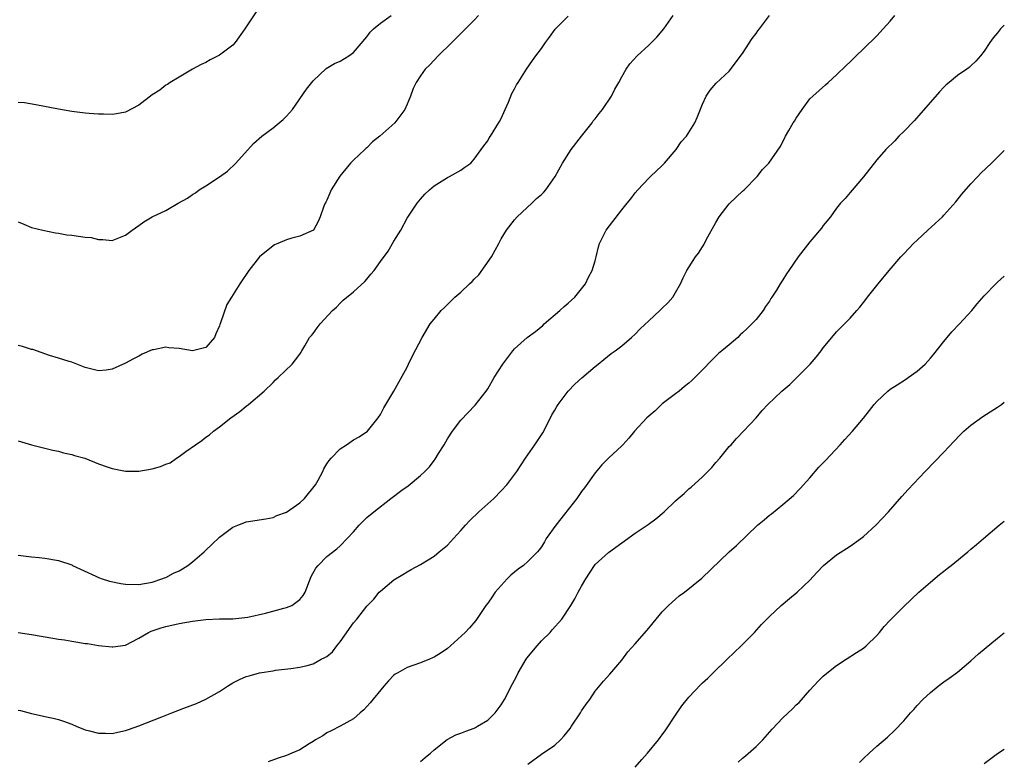
# Model space of a CAD drawing. Units: inches. Extents: x 2568000 to 2571000, y 1503000 to 1506000.
# Drawn here: x 2570853 to 2571000, y 1503414 to 1503524 of the extents above; entities that cross this region are included whole.
import ezdxf

# ---------------------------------------------------------------- set-up
doc = ezdxf.new("R2010")
doc.units = ezdxf.units.IN
doc.header["$MEASUREMENT"] = 0
doc.layers.add('LD25681503_10ft', color=72, linetype='Continuous')

msp = doc.modelspace()

# ---------------------------------------------------------------- linework, layer by layer
at = {"layer": 'LD25681503_10ft'}
for points, elevation in [([(2570888.47, 1503525.53), (2570886.82, 1503523), (2570885.35, 1503521), (2570885, 1503520.6), (2570883, 1503519.09), (2570881.61, 1503518.39), (2570881, 1503518.02), (2570880.31, 1503517.69), (2570879, 1503517), (2570877, 1503515.83), (2570875.66, 1503515), (2570875.28, 1503514.72), (2570875, 1503514.61), (2570874.15, 1503513.85), (2570873, 1503513.18), (2570871, 1503511.63), (2570869, 1503510.59), (2570867.67, 1503510.33), (2570867, 1503510.23), (2570865.72, 1503510.28), (2570865, 1503510.27), (2570863.6, 1503510.4), (2570863, 1503510.43), (2570861, 1503510.67), (2570859.02, 1503511.02), (2570855.67, 1503511.67), (2570853.96, 1503511.96), (2570853, 1503512.03)], 9870), ([(2570853, 1503444.51), (2570855, 1503444.27), (2570856.16, 1503444.16), (2570857, 1503444.06), (2570859, 1503443.75), (2570861, 1503443.07), (2570861.12, 1503443), (2570864.6, 1503441.4), (2570865, 1503441.2), (2570865.54, 1503441), (2570866.64, 1503440.64), (2570868.32, 1503440.32), (2570869, 1503440.21), (2570871, 1503440.14), (2570873, 1503440.48), (2570874.44, 1503441), (2570874.83, 1503441.17), (2570875, 1503441.21), (2570876.16, 1503441.84), (2570877, 1503442.21), (2570877.51, 1503442.49), (2570878.31, 1503443), (2570879, 1503443.51), (2570880.75, 1503445), (2570881, 1503445.27), (2570881.89, 1503446.11), (2570883, 1503447.19), (2570885, 1503448.68), (2570885.76, 1503449), (2570886.66, 1503449.34), (2570887, 1503449.5), (2570889.95, 1503449.95), (2570891, 1503450.14), (2570891.58, 1503450.42), (2570893, 1503450.92), (2570895, 1503452.35), (2570895.71, 1503453), (2570897.32, 1503455), (2570897.73, 1503455.73), (2570898.41, 1503457), (2570898.58, 1503457.42), (2570899, 1503458.13), (2570899.35, 1503458.65), (2570899.67, 1503459), (2570901, 1503460.39), (2570901.95, 1503461), (2570903, 1503461.73), (2570903.82, 1503462.18), (2570905.07, 1503463), (2570906.69, 1503465), (2570907, 1503465.51), (2570907.5, 1503466.5), (2570909, 1503469), (2570911, 1503472.57), (2570911.21, 1503473), (2570911.77, 1503474.23), (2570913.24, 1503477), (2570914.44, 1503479), (2570915, 1503479.73), (2570916.04, 1503481), (2570916.54, 1503481.46), (2570917, 1503481.91), (2570917.57, 1503482.43), (2570918.08, 1503483), (2570919, 1503483.75), (2570920.28, 1503485), (2570920.66, 1503485.34), (2570921, 1503485.7), (2570921.66, 1503486.34), (2570923.54, 1503489), (2570924.64, 1503491), (2570925, 1503491.7), (2570925.79, 1503493), (2570927, 1503494.54), (2570927.39, 1503495), (2570929.56, 1503497), (2570930.29, 1503497.71), (2570931, 1503498.31), (2570931.35, 1503498.65), (2570931.64, 1503499), (2570933.06, 1503501), (2570934.15, 1503503), (2570935.42, 1503505), (2570937, 1503507), (2570938.55, 1503509), (2570938.72, 1503509.28), (2570939, 1503509.61), (2570939.6, 1503510.4), (2570940.09, 1503511), (2570941.45, 1503513), (2570941.96, 1503514.04), (2570942.55, 1503515), (2570943, 1503515.85), (2570943.64, 1503517), (2570944.19, 1503517.81), (2570945.26, 1503519), (2570947, 1503520.56), (2570948.23, 1503521.77), (2570949.23, 1503523), (2570950.62, 1503525)], 9830), ([(2570853, 1503433.01), (2570855, 1503432.7), (2570858.17, 1503432.17), (2570859, 1503432.02), (2570859.9, 1503431.9), (2570861, 1503431.69), (2570861.62, 1503431.62), (2570863, 1503431.37), (2570863.35, 1503431.35), (2570865, 1503431.07), (2570867, 1503430.86), (2570867.14, 1503430.86), (2570869, 1503431.1), (2570871, 1503432.14), (2570872.44, 1503433), (2570872.82, 1503433.18), (2570874.32, 1503433.68), (2570875, 1503433.88), (2570877, 1503434.34), (2570879, 1503434.68), (2570881, 1503434.94), (2570883, 1503435.04), (2570885.03, 1503435.03), (2570887.26, 1503435.26), (2570889.89, 1503435.89), (2570892.62, 1503436.62), (2570893, 1503436.7), (2570893.79, 1503437), (2570895, 1503437.92), (2570895.5, 1503438.5), (2570895.77, 1503439), (2570896.68, 1503441.32), (2570897.4, 1503442.6), (2570897.73, 1503443), (2570899, 1503444.31), (2570900.51, 1503445.49), (2570901, 1503445.92), (2570902.06, 1503447), (2570903, 1503448.02), (2570903.83, 1503449), (2570904.42, 1503449.58), (2570905, 1503450.12), (2570906.01, 1503451), (2570908.58, 1503453), (2570910.21, 1503454.21), (2570911.13, 1503454.87), (2570913, 1503456.42), (2570913.62, 1503457), (2570914.3, 1503457.7), (2570915, 1503458.65), (2570915.17, 1503458.83), (2570915.67, 1503459.67), (2570916.51, 1503461), (2570917, 1503461.85), (2570917.75, 1503463), (2570919, 1503464.68), (2570921.11, 1503466.89), (2570922.76, 1503469), (2570923, 1503469.34), (2570923.98, 1503471), (2570925.25, 1503473), (2570926.73, 1503475), (2570927, 1503475.3), (2570928.9, 1503477), (2570930.14, 1503477.86), (2570931.21, 1503478.78), (2570931.43, 1503479), (2570933.76, 1503481), (2570934.39, 1503481.61), (2570935, 1503482.12), (2570935.99, 1503483), (2570937, 1503484.24), (2570937.57, 1503485), (2570938.01, 1503485.99), (2570938.58, 1503487), (2570939, 1503488.44), (2570939.15, 1503489), (2570939.5, 1503490.5), (2570939.64, 1503491), (2570940.68, 1503493), (2570943, 1503496.04), (2570943.8, 1503497), (2570944.33, 1503497.67), (2570945, 1503498.56), (2570945.38, 1503499), (2570947, 1503500.76), (2570947.24, 1503501), (2570949, 1503502.63), (2570949.37, 1503503), (2570951.11, 1503505), (2570951.85, 1503506.15), (2570952.64, 1503507), (2570953.89, 1503509), (2570954.2, 1503509.8), (2570955, 1503511.79), (2570955.56, 1503513), (2570956.15, 1503513.85), (2570957.06, 1503514.94), (2570959, 1503516.72), (2570961, 1503519.32), (2570962.43, 1503521.57), (2570963, 1503522.33), (2570963.27, 1503522.73), (2570963.49, 1503523), (2570964.98, 1503525)], 9820), ([(2570853, 1503421.4), (2570853.34, 1503421.34), (2570855, 1503420.9), (2570856.59, 1503420.59), (2570857, 1503420.46), (2570858.22, 1503420.22), (2570859, 1503420.02), (2570859.77, 1503419.77), (2570861, 1503419.32), (2570861.67, 1503419), (2570863, 1503418.49), (2570863.65, 1503418.35), (2570865, 1503417.97), (2570866.02, 1503417.98), (2570867, 1503417.94), (2570867.86, 1503418.14), (2570869, 1503418.36), (2570869.45, 1503418.55), (2570871, 1503419.06), (2570874.44, 1503420.44), (2570875.94, 1503421), (2570877.73, 1503421.73), (2570879.58, 1503422.42), (2570881, 1503423.07), (2570883, 1503424.17), (2570884.23, 1503425), (2570885, 1503425.49), (2570886.01, 1503425.99), (2570887, 1503426.44), (2570887.45, 1503426.55), (2570889, 1503426.99), (2570891, 1503427.3), (2570891.38, 1503427.38), (2570893.63, 1503427.63), (2570895, 1503427.83), (2570896.08, 1503428.08), (2570897, 1503428.34), (2570898.16, 1503429), (2570898.74, 1503429.26), (2570899, 1503429.41), (2570899.88, 1503430.12), (2570900.49, 1503431), (2570901, 1503431.62), (2570903, 1503434.43), (2570903.48, 1503435), (2570905, 1503436.9), (2570906.02, 1503437.98), (2570906.84, 1503439), (2570907, 1503439.17), (2570909, 1503440.85), (2570910.35, 1503441.65), (2570911, 1503442.06), (2570911.6, 1503442.4), (2570913, 1503443.14), (2570915, 1503444.38), (2570915.78, 1503445), (2570917, 1503446.04), (2570917.92, 1503447), (2570919, 1503448.2), (2570919.68, 1503449), (2570920.31, 1503449.69), (2570921.66, 1503451), (2570923.91, 1503453), (2570925, 1503454.13), (2570925.86, 1503455), (2570927.32, 1503457), (2570928.01, 1503457.99), (2570928.63, 1503459), (2570929, 1503459.48), (2570930.03, 1503461), (2570930.44, 1503461.56), (2570931.21, 1503462.79), (2570932.36, 1503465), (2570932.56, 1503465.44), (2570933, 1503466.16), (2570933.3, 1503466.7), (2570933.5, 1503467), (2570934.99, 1503469), (2570935.97, 1503470.03), (2570937.01, 1503470.99), (2570939, 1503472.64), (2570939.46, 1503473), (2570940.3, 1503473.7), (2570941.42, 1503474.58), (2570942, 1503475), (2570943, 1503475.76), (2570944.45, 1503477), (2570945, 1503477.5), (2570945.73, 1503478.27), (2570947, 1503479.49), (2570948.66, 1503481), (2570949, 1503481.35), (2570949.85, 1503482.15), (2570950.57, 1503483), (2570951, 1503483.7), (2570951.72, 1503485), (2570952.11, 1503485.89), (2570952.7, 1503487), (2570953.99, 1503489), (2570954.44, 1503489.56), (2570955, 1503490.52), (2570955.2, 1503490.8), (2570955.57, 1503491.57), (2570957, 1503494.16), (2570957.51, 1503495), (2570959, 1503496.92), (2570960.06, 1503497.94), (2570961, 1503498.82), (2570961.23, 1503499), (2570963.17, 1503501), (2570963.95, 1503502.05), (2570964.91, 1503503), (2570966.6, 1503505.4), (2570967, 1503506.17), (2570967.38, 1503507), (2570967.86, 1503507.86), (2570968.54, 1503509), (2570968.75, 1503509.25), (2570969, 1503509.7), (2570969.85, 1503511), (2570971, 1503512.56), (2570971.46, 1503513), (2570973.33, 1503514.67), (2570973.74, 1503515), (2570975, 1503516.15), (2570976.44, 1503517.56), (2570977, 1503518.09), (2570977.45, 1503518.55), (2570977.94, 1503519), (2570979, 1503520.02), (2570981, 1503521.97), (2570981.96, 1503523), (2570983, 1503524.18), (2570983.66, 1503525)], 9810), ([(2570853, 1503494.22), (2570853.88, 1503493.88), (2570855, 1503493.4), (2570856.7, 1503493), (2570858.59, 1503492.59), (2570859, 1503492.57), (2570860.29, 1503492.29), (2570861, 1503492.27), (2570863, 1503491.97), (2570863.88, 1503491.88), (2570865, 1503491.58), (2570865.61, 1503491.61), (2570867, 1503491.44), (2570867.77, 1503491.77), (2570869, 1503492.23), (2570869.98, 1503493), (2570871, 1503493.7), (2570871.76, 1503494.24), (2570872.99, 1503495), (2570875, 1503495.93), (2570876.85, 1503497), (2570878.24, 1503497.76), (2570879, 1503498.29), (2570879.44, 1503498.56), (2570880.01, 1503499), (2570881, 1503499.62), (2570883, 1503500.97), (2570884.19, 1503501.81), (2570885.47, 1503503), (2570888.08, 1503505.92), (2570889.35, 1503507), (2570891, 1503508.25), (2570891.93, 1503509), (2570892.51, 1503509.49), (2570893, 1503509.99), (2570893.88, 1503511), (2570895.98, 1503514.02), (2570897, 1503515.28), (2570898.92, 1503517.08), (2570900.17, 1503517.83), (2570901, 1503518.22), (2570902.29, 1503519), (2570903, 1503519.51), (2570905, 1503521.82), (2570905.49, 1503522.51), (2570905.96, 1503523), (2570907, 1503523.85), (2570908.59, 1503525)], 9860), ([(2570921.61, 1503525), (2570921, 1503524.29), (2570919.32, 1503522.68), (2570918.33, 1503521.67), (2570917.63, 1503521), (2570915.63, 1503519), (2570914.35, 1503517.65), (2570913.69, 1503517), (2570913, 1503516.02), (2570912.33, 1503515), (2570911.88, 1503514.12), (2570911.47, 1503513), (2570911, 1503511.77), (2570910.67, 1503511), (2570909.17, 1503509), (2570906.92, 1503507), (2570905.84, 1503506.17), (2570905, 1503505.29), (2570904.84, 1503505.17), (2570904.68, 1503505), (2570903, 1503503.44), (2570902.56, 1503503), (2570900.95, 1503501.05), (2570899.66, 1503499), (2570899.47, 1503498.53), (2570899, 1503497.46), (2570898.85, 1503497.15), (2570898.76, 1503497), (2570898.59, 1503496.59), (2570898.04, 1503495), (2570897.71, 1503494.29), (2570897.01, 1503493), (2570895, 1503492.11), (2570893.79, 1503491.79), (2570893, 1503491.55), (2570891.74, 1503491), (2570891.21, 1503490.79), (2570891, 1503490.68), (2570888.96, 1503489.04), (2570887.37, 1503487), (2570886.05, 1503485), (2570884.82, 1503483), (2570884.1, 1503481.9), (2570883.19, 1503479.19), (2570883.07, 1503478.93), (2570883, 1503478.73), (2570882.47, 1503477.53), (2570882.29, 1503477), (2570881, 1503475.51), (2570879, 1503474.98), (2570877, 1503475.33), (2570875.47, 1503475.47), (2570875, 1503475.54), (2570873.16, 1503475.16), (2570873, 1503475.14), (2570871.51, 1503474.49), (2570871, 1503474.22), (2570870.18, 1503473.82), (2570869, 1503473.14), (2570867, 1503472.26), (2570866.13, 1503472.13), (2570865, 1503472.01), (2570864.2, 1503472.2), (2570863, 1503472.51), (2570861, 1503473.3), (2570860.59, 1503473.41), (2570859, 1503473.92), (2570857.7, 1503474.3), (2570855.18, 1503475.18), (2570855, 1503475.22), (2570853.65, 1503475.65), (2570853, 1503475.78)], 9850), ([(2570853, 1503461.57), (2570855, 1503460.98), (2570856.57, 1503460.57), (2570858.16, 1503460.16), (2570859, 1503460.02), (2570859.78, 1503459.78), (2570861, 1503459.56), (2570861.41, 1503459.41), (2570862.95, 1503459), (2570865, 1503458.17), (2570866.3, 1503457.7), (2570867, 1503457.43), (2570869, 1503457.03), (2570871, 1503457.05), (2570873, 1503457.4), (2570874.25, 1503457.75), (2570875, 1503458.08), (2570875.69, 1503458.31), (2570876.62, 1503459), (2570877, 1503459.25), (2570877.99, 1503459.99), (2570879.46, 1503461), (2570880.39, 1503461.61), (2570881, 1503462.11), (2570881.52, 1503462.48), (2570882.11, 1503463), (2570883, 1503463.65), (2570884.71, 1503465), (2570886.05, 1503465.95), (2570887, 1503466.73), (2570887.35, 1503467), (2570889.68, 1503469), (2570891, 1503470.26), (2570891.35, 1503470.65), (2570891.76, 1503471), (2570893.84, 1503473), (2570894.33, 1503473.67), (2570895, 1503474.49), (2570895.18, 1503474.82), (2570895.31, 1503475), (2570895.76, 1503475.76), (2570896.44, 1503477), (2570896.73, 1503477.27), (2570897, 1503477.6), (2570897.59, 1503478.41), (2570898.05, 1503479), (2570899.88, 1503481), (2570900.47, 1503481.53), (2570901, 1503482.13), (2570901.44, 1503482.56), (2570903, 1503483.8), (2570904.67, 1503485.33), (2570905, 1503485.69), (2570905.57, 1503486.43), (2570906.06, 1503487), (2570907, 1503488.33), (2570908.14, 1503489.86), (2570909, 1503491.33), (2570910.05, 1503493), (2570911, 1503494.76), (2570912.5, 1503497), (2570913, 1503497.64), (2570913.65, 1503498.35), (2570914.32, 1503499), (2570915, 1503499.58), (2570917, 1503500.85), (2570917.31, 1503501), (2570919, 1503501.94), (2570919.59, 1503502.41), (2570920.48, 1503503), (2570921, 1503503.56), (2570922.03, 1503505), (2570922.41, 1503505.59), (2570923, 1503506.32), (2570923.23, 1503506.77), (2570923.4, 1503507), (2570924.78, 1503509.22), (2570925, 1503509.64), (2570925.59, 1503511), (2570926.08, 1503512.08), (2570926.61, 1503513.39), (2570927, 1503514.09), (2570927.31, 1503514.69), (2570927.52, 1503515), (2570928.8, 1503517), (2570929.68, 1503518.32), (2570930.16, 1503519), (2570931, 1503520.09), (2570931.61, 1503521), (2570932.22, 1503521.78), (2570933.04, 1503522.96), (2570935, 1503524.91)], 9840), ([(2571000, 1503523.55), (2570999.45, 1503523), (2570999, 1503522.43), (2570998.34, 1503521.66), (2570997.86, 1503521), (2570997, 1503519.7), (2570996.47, 1503519), (2570995.78, 1503518.22), (2570995, 1503517.48), (2570994.76, 1503517.24), (2570994.43, 1503517), (2570993, 1503516.04), (2570991.79, 1503515), (2570991.35, 1503514.65), (2570991, 1503514.32), (2570990.36, 1503513.64), (2570989, 1503512.09), (2570987.58, 1503510.42), (2570986.63, 1503509.37), (2570985, 1503507.69), (2570984.27, 1503507), (2570983.66, 1503506.34), (2570982.34, 1503505), (2570981, 1503503.48), (2570979, 1503500.93), (2570977, 1503498.61), (2570976.29, 1503497.71), (2570975.6, 1503497), (2570975, 1503496.25), (2570974.08, 1503495), (2570973, 1503493.68), (2570972.73, 1503493.27), (2570971, 1503491.27), (2570969.27, 1503489), (2570967.89, 1503487), (2570967.52, 1503486.48), (2570967, 1503485.61), (2570966.6, 1503485), (2570966.05, 1503484.05), (2570965.37, 1503483), (2570965.21, 1503482.79), (2570965, 1503482.42), (2570964.38, 1503481.62), (2570964.05, 1503481), (2570963, 1503479.67), (2570962.38, 1503479), (2570961.65, 1503478.35), (2570961, 1503477.67), (2570960.63, 1503477.37), (2570960.26, 1503477), (2570959, 1503475.91), (2570957.92, 1503475), (2570957.41, 1503474.59), (2570957, 1503474.19), (2570956.39, 1503473.61), (2570955, 1503472.15), (2570953.87, 1503471), (2570953.41, 1503470.59), (2570953, 1503470.19), (2570952.33, 1503469.67), (2570951.53, 1503469), (2570951, 1503468.61), (2570949, 1503467.09), (2570947.95, 1503466.05), (2570947, 1503465.25), (2570946.73, 1503465), (2570944.89, 1503463), (2570944.05, 1503461.95), (2570943.16, 1503461), (2570943, 1503460.84), (2570941, 1503458.98), (2570940.01, 1503457.99), (2570939, 1503456.82), (2570937.44, 1503454.56), (2570937, 1503454.03), (2570936.27, 1503453), (2570933.13, 1503449), (2570931.73, 1503447), (2570931.47, 1503446.53), (2570931, 1503445.79), (2570930.67, 1503445.33), (2570930.4, 1503445), (2570929, 1503443.6), (2570928.31, 1503443), (2570927.55, 1503442.45), (2570926.45, 1503441.55), (2570925.92, 1503441), (2570925, 1503440.01), (2570924.11, 1503439), (2570923.68, 1503438.32), (2570923, 1503437.37), (2570922.71, 1503437), (2570921.23, 1503434.77), (2570920.3, 1503433.7), (2570919.66, 1503433), (2570917.43, 1503431), (2570917, 1503430.63), (2570916.04, 1503429.96), (2570915, 1503429.31), (2570914.79, 1503429.21), (2570914.31, 1503429), (2570913, 1503428.49), (2570911, 1503427.76), (2570909.58, 1503427), (2570909.22, 1503426.78), (2570909, 1503426.62), (2570908.2, 1503425.8), (2570907.52, 1503425), (2570905.49, 1503422.51), (2570905, 1503421.94), (2570904.54, 1503421.46), (2570903.99, 1503421), (2570903, 1503420.13), (2570901, 1503419.03), (2570899.66, 1503418.34), (2570899, 1503418.04), (2570898.4, 1503417.6), (2570897.35, 1503417), (2570897, 1503416.76), (2570896.39, 1503416.39), (2570895, 1503415.49), (2570893.81, 1503415), (2570893, 1503414.64), (2570891.75, 1503414.25), (2570890.3, 1503413.7)], 9800), ([(2570913, 1503413.75), (2570913.67, 1503414.33), (2570914.47, 1503415), (2570915, 1503415.49), (2570916.98, 1503417.02), (2570918.27, 1503417.73), (2570919, 1503417.98), (2570919.72, 1503418.28), (2570921, 1503418.75), (2570921.17, 1503418.83), (2570921.48, 1503419), (2570923, 1503419.94), (2570924.09, 1503421), (2570925, 1503422.19), (2570925.52, 1503423), (2570926.68, 1503425.32), (2570927, 1503425.87), (2570927.38, 1503426.62), (2570927.53, 1503427), (2570928.73, 1503429), (2570928.84, 1503429.16), (2570930.35, 1503431), (2570931, 1503431.73), (2570932.29, 1503433), (2570932.59, 1503433.41), (2570934.05, 1503435), (2570935.37, 1503437), (2570935.97, 1503438.03), (2570936.46, 1503439), (2570937, 1503439.88), (2570937.61, 1503441), (2570938.17, 1503441.83), (2570939, 1503443.11), (2570941, 1503444.93), (2570945, 1503447.82), (2570946.91, 1503449.09), (2570948.07, 1503449.93), (2570949.31, 1503451), (2570951, 1503452.65), (2570951.39, 1503453), (2570952.26, 1503453.74), (2570953, 1503454.41), (2570953.32, 1503454.68), (2570955, 1503456.19), (2570955.83, 1503457), (2570956.4, 1503457.6), (2570957, 1503458.33), (2570957.59, 1503459), (2570959, 1503460.71), (2570959.27, 1503461), (2570960.06, 1503461.94), (2570961.14, 1503463), (2570963, 1503465.01), (2570963.92, 1503466.08), (2570964.77, 1503467), (2570966.85, 1503469), (2570968.01, 1503469.99), (2570969.08, 1503471), (2570971.06, 1503473), (2570971.96, 1503474.04), (2570972.7, 1503475), (2570973, 1503475.43), (2570974.28, 1503477), (2570975, 1503477.84), (2570975.59, 1503478.41), (2570977, 1503479.87), (2570978.01, 1503481), (2570978.49, 1503481.5), (2570979, 1503482.21), (2570979.35, 1503482.65), (2570979.6, 1503483), (2570981.19, 1503485), (2570982.86, 1503487), (2570984.57, 1503489), (2570985, 1503489.47), (2570985.76, 1503490.24), (2570986.47, 1503491), (2570987, 1503491.52), (2570988.59, 1503493), (2570990.78, 1503495), (2570991, 1503495.22), (2570992.79, 1503497.21), (2570993.66, 1503498.34), (2570995, 1503499.9), (2570996.06, 1503501), (2570996.51, 1503501.49), (2570998.09, 1503503), (2571000, 1503504.88)], 9790), ([(2570929, 1503413.35), (2570931, 1503414.85), (2570933, 1503416.18), (2570933.85, 1503417), (2570934.41, 1503417.59), (2570935.3, 1503418.7), (2570935.51, 1503419), (2570936.84, 1503421), (2570937, 1503421.29), (2570937.69, 1503422.31), (2570938.2, 1503423), (2570939, 1503424.22), (2570940.28, 1503425.72), (2570941.22, 1503426.78), (2570943, 1503428.86), (2570943.91, 1503430.09), (2570945, 1503431.29), (2570947, 1503433.65), (2570948.09, 1503435), (2570949, 1503436.07), (2570949.93, 1503437), (2570951, 1503437.97), (2570951.56, 1503438.44), (2570952.31, 1503439), (2570954.92, 1503441.08), (2570958.99, 1503445), (2570960.06, 1503445.95), (2570963.23, 1503449), (2570964.21, 1503449.79), (2570965, 1503450.48), (2570965.3, 1503450.7), (2570967, 1503452.08), (2570968.56, 1503453.44), (2570969.55, 1503454.45), (2570971, 1503456.08), (2570972.35, 1503457.65), (2570973.34, 1503458.66), (2570975.53, 1503461), (2570976.21, 1503461.79), (2570977.36, 1503463), (2570979, 1503464.95), (2570979.92, 1503466.08), (2570980.6, 1503467), (2570981, 1503467.43), (2570982.65, 1503469), (2570983, 1503469.27), (2570984.05, 1503469.95), (2570985.27, 1503470.73), (2570985.68, 1503471), (2570987, 1503471.96), (2570988.18, 1503473), (2570989, 1503473.9), (2570989.5, 1503474.5), (2570991, 1503476.38), (2570992.18, 1503477.82), (2570993.32, 1503479), (2570995.14, 1503481), (2570995.97, 1503482.03), (2570997, 1503483.2), (2570998.76, 1503485), (2570999, 1503485.23), (2571000, 1503486.13)], 9780), ([(2570945, 1503412.9), (2570945.96, 1503414.04), (2570946.82, 1503415), (2570948.46, 1503417), (2570948.68, 1503417.32), (2570949, 1503417.72), (2570949.54, 1503418.46), (2570951, 1503420.68), (2570951.95, 1503422.05), (2570953, 1503423.34), (2570954.76, 1503425.24), (2570955, 1503425.48), (2570955.8, 1503426.2), (2570956.61, 1503427), (2570958.71, 1503429), (2570960.77, 1503431), (2570962.76, 1503433), (2570963.83, 1503434.17), (2570965, 1503435.36), (2570966.75, 1503437), (2570967.96, 1503438.04), (2570969.13, 1503439), (2570971, 1503440.78), (2570972.06, 1503441.94), (2570973.05, 1503443), (2570975, 1503444.59), (2570977, 1503445.89), (2570978.6, 1503447), (2570979, 1503447.32), (2570980.86, 1503449), (2570982.72, 1503451), (2570984.72, 1503453.28), (2570985.68, 1503454.32), (2570988.21, 1503457), (2570991, 1503459.9), (2570992.5, 1503461.5), (2570993.49, 1503462.51), (2570993.99, 1503463), (2570995, 1503463.9), (2570996.79, 1503465.21), (2570999, 1503466.61), (2570999.59, 1503467), (2571000, 1503467.33)], 9770), ([(2570960.32, 1503413.68), (2570961, 1503414.25), (2570961.42, 1503414.58), (2570963, 1503415.97), (2570964.01, 1503417), (2570965.41, 1503418.59), (2570967, 1503420.27), (2570968.41, 1503421.59), (2570969, 1503422.19), (2570969.43, 1503422.57), (2570971, 1503424.37), (2570972.25, 1503425.75), (2570973, 1503426.47), (2570973.28, 1503426.72), (2570975, 1503428.09), (2570976.44, 1503429), (2570977.97, 1503430.03), (2570979, 1503430.67), (2570979.39, 1503431), (2570981, 1503432.54), (2570981.4, 1503433), (2570982.11, 1503433.89), (2570983, 1503434.82), (2570983.08, 1503434.92), (2570985, 1503436.88), (2570987.28, 1503439), (2570989, 1503440.52), (2570990.34, 1503441.66), (2570991, 1503442.16), (2570991.46, 1503442.54), (2570992.07, 1503443), (2570994.55, 1503445), (2570995, 1503445.42), (2570995.86, 1503446.14), (2570996.9, 1503447), (2570999.25, 1503449), (2571000, 1503449.62)], 9760), ([(2570978.41, 1503413.59), (2570979, 1503414.22), (2570979.84, 1503415), (2570981, 1503416.04), (2570982.6, 1503417.4), (2570983.62, 1503418.38), (2570985, 1503419.83), (2570986.02, 1503421), (2570986.49, 1503421.51), (2570987, 1503422.1), (2570987.86, 1503423), (2570989, 1503424.06), (2570990.15, 1503425), (2570991, 1503425.64), (2570991.8, 1503426.2), (2570993, 1503427.1), (2570995, 1503428.77), (2570996.17, 1503429.83), (2570997, 1503430.52), (2570999, 1503432.14), (2571000, 1503432.92)], 9750), ([(2571000, 1503415.54), (2570999, 1503414.9), (2570997, 1503413.39)], 9740)]:
    msp.add_lwpolyline(points, dxfattribs=dict(at, elevation=elevation))

doc.saveas('drawing.dxf')
